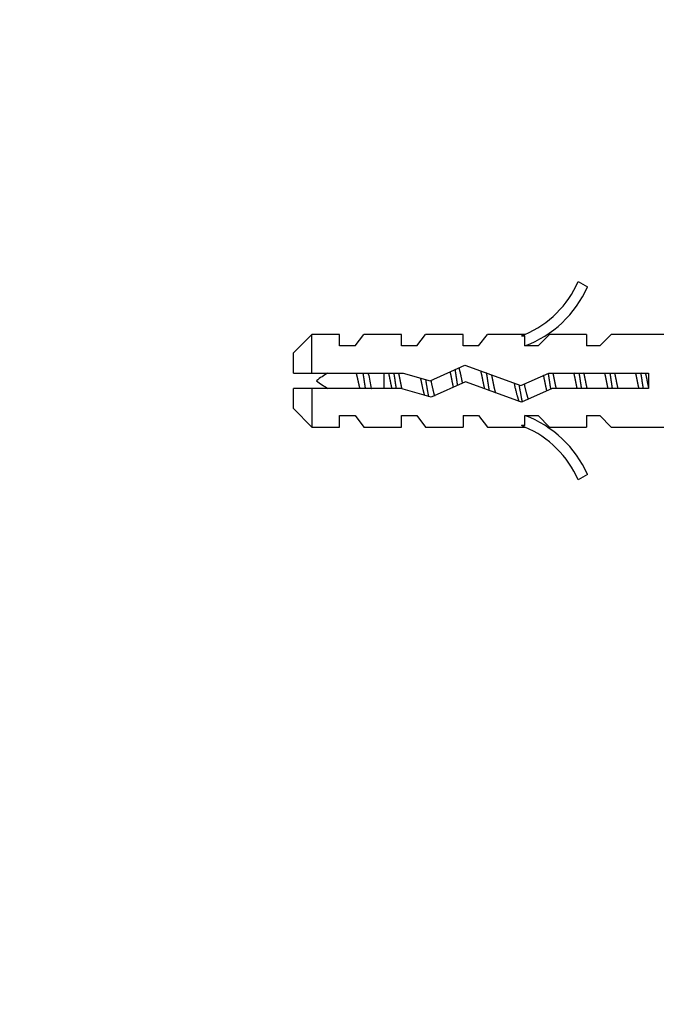
# Model space of a CAD drawing. Units: millimetres. Extents: x 0 to 1238, y 0 to 1420.
# Drawn here: x 773 to 814, y 762 to 826 of the extents above; entities that cross this region are included whole.
import ezdxf
from ezdxf import colors
from ezdxf.entities.mleader import LeaderData, LeaderLine
from ezdxf.math import Vec2, Vec3

# ---------------------------------------------------------------- set-up
doc = ezdxf.new("R2010")
doc.units = ezdxf.units.MM
doc.layers.add('DV3_Défaut', color=7, linetype='Continuous')
doc.layers.add('Défaut', color=7, linetype='Continuous')

# ---------------------------------------------------------------- blocks, each defined once
blk = doc.blocks.new('_DOT')
at = {"color": 0}
blk.add_line((0, 0), (-1, 0), dxfattribs=at)
at = {"color": 0, "const_width": 0.333}
blk.add_lwpolyline([(-0.1665, 0, 1), (0.1665, 0, 1)], format="xyb", close=True, dxfattribs=at)
blk = doc.blocks.new('SE2')
at = {"layer": 'DV3_Défaut', "color": 7, "linetype": 'Continuous'}
for p, q in [((809.4, 809.174), (810.007, 808.825)), ((792.147, 805.752), (790.947, 804.552)), ((792.147, 803.252), (792.147, 805.752)), ((793.947, 805.752), (792.147, 805.752)), ((793.947, 805.002), (793.947, 805.752)), ((794.947, 805.002), (795.517, 805.752)), ((797.947, 805.752), (795.517, 805.752)), ((797.947, 805.002), (797.947, 805.752)), ((798.947, 805.002), (799.517, 805.752)), ((801.947, 805.752), (799.517, 805.752)), ((801.947, 805.002), (801.947, 805.752)), ((802.947, 805.002), (803.517, 805.752)), ((805.947, 805.752), (803.517, 805.752)), ((805.723, 805.657), (805.947, 805.752)), ((805.723, 805.657), (805.947, 805.657)), ((805.947, 805.002), (805.947, 805.657)), ((806.805, 805.002), (807.537, 805.752)), ((809.947, 805.752), (807.537, 805.752)), ((809.947, 805.752), (809.947, 805.002)), ((810.805, 805.002), (811.537, 805.752)), ((814.96, 805.752), (811.537, 805.752)), ((794.947, 805.002), (793.947, 805.002)), ((798.947, 805.002), (797.947, 805.002)), ((802.947, 805.002), (801.947, 805.002)), ((806.805, 805.002), (805.947, 805.002)), ((810.805, 805.002), (809.947, 805.002)), ((790.947, 803.252), (790.947, 804.552)), ((799.808, 802.752), (802.055, 803.752)), ((802.055, 803.752), (805.689, 802.444)), ((790.947, 803.252), (792.147, 803.252)), ((792.147, 803.252), (798.057, 803.252)), ((796.821, 802.252), (796.821, 803.252)), ((798.057, 803.252), (799.808, 802.752)), ((805.689, 802.444), (807.505, 803.252)), ((807.505, 803.252), (813.956, 803.252)), ((813.956, 803.252), (813.956, 802.252)), ((792.147, 802.252), (790.947, 802.252)), ((790.947, 800.952), (790.947, 802.252)), ((792.147, 802.252), (792.147, 799.752)), ((797.917, 802.252), (792.147, 802.252)), ((799.883, 801.691), (797.917, 802.252)), ((802.094, 802.675), (799.883, 801.691)), ((805.728, 801.367), (802.094, 802.675)), ((807.717, 802.252), (805.728, 801.367)), ((813.956, 802.252), (807.717, 802.252)), ((790.947, 800.952), (792.147, 799.752)), ((793.947, 799.752), (793.947, 800.502)), ((793.947, 800.502), (794.947, 800.502)), ((794.947, 800.502), (795.517, 799.752)), ((797.947, 799.752), (797.947, 800.502)), ((797.947, 800.502), (798.947, 800.502)), ((798.947, 800.502), (799.517, 799.752)), ((801.947, 800.502), (801.947, 799.752)), ((801.947, 800.502), (802.947, 800.502)), ((802.947, 800.502), (803.517, 799.752)), ((805.947, 800.502), (806.805, 800.502)), ((805.947, 799.847), (805.947, 800.502)), ((806.805, 800.502), (807.537, 799.752)), ((809.947, 800.502), (809.947, 799.752)), ((809.947, 800.502), (810.805, 800.502)), ((810.805, 800.502), (811.537, 799.752)), ((792.147, 799.752), (793.947, 799.752)), ((795.517, 799.752), (797.947, 799.752)), ((799.517, 799.752), (801.947, 799.752)), ((803.517, 799.752), (805.947, 799.752)), ((805.947, 799.752), (805.723, 799.847)), ((805.947, 799.847), (805.723, 799.847)), ((807.537, 799.752), (809.947, 799.752)), ((811.537, 799.752), (814.96, 799.752)), ((810.007, 796.679), (809.4, 796.33))]:
    blk.add_line(p, q, dxfattribs=at)
for centre, radius, start, end in [((803.377, 811.798), 6.57, 293.0263, 336.45908), ((803.377, 811.798), 7.266, 290.71234, 335.84526), ((796.821, 797.124), 7.128, 120.71656, 127.85586), ((796.821, 808.38), 7.128, 232.14414, 239.28344), ((803.377, 793.706), 7.266, 24.15474, 69.28766), ((803.377, 793.706), 6.57, 23.54092, 66.9737)]:
    blk.add_arc(centre, radius, start, end, dxfattribs=at)
for points, weights, knots in [([(801.669, 803.597), (801.772, 803.215), (801.861, 802.752), (801.877, 802.668), (801.894, 802.584)], [0.934328573775, 0.923624054382, 1, 0.98515607538, 0.973601462382], [0, 0, 0, 0.837273, 0.837273, 1, 1, 1]), ([(795.265, 802.251), (795.202, 802.492), (795.147, 802.752), (795.092, 803.012), (795.029, 803.253)], [0.938048402044, 0.951379191683, 1, 0.951379191797, 0.938048402106], [0, 0, 0, 0.5, 0.5, 1, 1, 1]), ([(795.626, 802.243), (795.585, 802.493), (795.547, 802.752), (795.51, 803.011), (795.468, 803.261)], [0.949754430582, 0.966501254722, 1, 0.966501254722, 0.949754430582], [0, 0, 0, 0.5, 0.5, 1, 1, 1]), ([(797.341, 802.248), (797.284, 802.492), (797.234, 802.752), (797.184, 803.012), (797.127, 803.256)], [0.940679028045, 0.955674265726, 1, 0.955674265726, 0.940679028045], [0, 0, 0, 0.5, 0.5, 1, 1, 1]), ([(797.626, 802.243), (797.585, 802.493), (797.547, 802.752), (797.51, 803.011), (797.468, 803.261)], [0.949754430582, 0.966501254722, 1, 0.966501254722, 0.949754430582], [0, 0, 0, 0.5, 0.5, 1, 1, 1]), ([(797.754, 803.256), (797.811, 803.012), (797.861, 802.752), (797.908, 802.506), (797.962, 802.272)], [0.940679028045, 0.955674265726, 1, 0.957858301394, 0.942227938692], [0, 0, 0, 0.512629, 0.512629, 1, 1, 1]), ([(799.455, 801.799), (799.337, 802.214), (799.234, 802.752), (799.217, 802.841), (799.198, 802.93)], [0.939402528504, 0.912323641496, 1, 0.984304498164, 0.97228654095], [0, 0, 0, 0.848165, 0.848165, 1, 1, 1]), ([(801.323, 802.326), (801.276, 802.534), (801.234, 802.752), (801.176, 803.054), (801.109, 803.332)], [0.946059556936, 0.962575745852, 1, 0.948853440586, 0.936758621036], [0, 0, 0, 0.422535, 0.422535, 1, 1, 1]), ([(801.593, 802.447), (801.569, 802.599), (801.547, 802.752), (801.493, 803.127), (801.431, 803.477)], [0.965793175978, 0.979872870369, 1, 0.95212703092, 0.938466834011], [0, 0, 0, 0.295987, 0.295987, 1, 1, 1]), ([(803.347, 802.221), (803.287, 802.478), (803.234, 802.752), (803.17, 803.082), (803.097, 803.382)], [0.939149621117, 0.953288195415, 1, 0.944318486022, 0.934920836097], [0, 0, 0, 0.4562, 0.4562, 1, 1, 1]), ([(803.649, 802.108), (803.595, 802.421), (803.547, 802.752), (803.511, 803.006), (803.47, 803.252)], [0.94202243198, 0.957579701613, 1, 0.967087858194, 0.950346081649], [0, 0, 0, 0.563108, 0.563108, 1, 1, 1]), ([(803.781, 803.138), (803.823, 802.948), (803.861, 802.752), (803.943, 802.324), (804.038, 801.96)], [0.949386336759, 0.966131058735, 1, 0.928915055703, 0.933263356938], [0, 0, 0, 0.322703, 0.322703, 1, 1, 1]), ([(807.377, 802.094), (807.301, 802.405), (807.234, 802.752), (807.199, 802.931), (807.161, 803.105)], [0.934132497994, 0.94167365538, 1, 0.969002950277, 0.952349173363], [0, 0, 0, 0.652979, 0.652979, 1, 1, 1]), ([(807.632, 802.206), (807.587, 802.474), (807.547, 802.752), (807.511, 803.001), (807.471, 803.242)], [0.94740411911, 0.964061730143, 1, 0.967756217804, 0.951032713625], [0, 0, 0, 0.5270928, 0.5270928, 1, 1, 1]), ([(807.754, 803.256), (807.811, 803.012), (807.861, 802.752), (807.911, 802.492), (807.967, 802.248)], [0.940679028045, 0.955674265726, 1, 0.955674265726, 0.940679028045], [0, 0, 0, 0.5, 0.5, 1, 1, 1]), ([(809.341, 802.248), (809.284, 802.492), (809.234, 802.752), (809.184, 803.012), (809.127, 803.256)], [0.940679028045, 0.955674265726, 1, 0.955674265726, 0.940679028045], [0, 0, 0, 0.5, 0.5, 1, 1, 1]), ([(809.626, 802.243), (809.585, 802.493), (809.547, 802.752), (809.51, 803.011), (809.468, 803.261)], [0.949754430582, 0.966501254722, 1, 0.966501254722, 0.949754430582], [0, 0, 0, 0.5, 0.5, 1, 1, 1]), ([(809.754, 803.256), (809.811, 803.012), (809.861, 802.752), (809.911, 802.492), (809.967, 802.248)], [0.940679028045, 0.955674265726, 1, 0.955674265726, 0.940679028045], [0, 0, 0, 0.5, 0.5, 1, 1, 1]), ([(811.341, 802.248), (811.284, 802.492), (811.234, 802.752), (811.184, 803.012), (811.127, 803.256)], [0.940679028045, 0.955674265726, 1, 0.955674265726, 0.940679028045], [0, 0, 0, 0.5, 0.5, 1, 1, 1]), ([(811.626, 802.243), (811.585, 802.493), (811.547, 802.752), (811.51, 803.011), (811.468, 803.261)], [0.949754430582, 0.966501254722, 1, 0.966501254722, 0.949754430582], [0, 0, 0, 0.5, 0.5, 1, 1, 1]), ([(811.754, 803.256), (811.811, 803.012), (811.861, 802.752), (811.911, 802.492), (811.967, 802.248)], [0.940679028045, 0.955674265726, 1, 0.955674265726, 0.940679028045], [0, 0, 0, 0.5, 0.5, 1, 1, 1]), ([(813.341, 802.248), (813.284, 802.492), (813.234, 802.752), (813.184, 803.012), (813.127, 803.256)], [0.940679028045, 0.955674265726, 1, 0.955674265726, 0.940679028045], [0, 0, 0, 0.5, 0.5, 1, 1, 1]), ([(813.626, 802.243), (813.585, 802.493), (813.547, 802.752), (813.51, 803.011), (813.468, 803.261)], [0.949754430582, 0.966501254722, 1, 0.966501254722, 0.949754430582], [0, 0, 0, 0.5, 0.5, 1, 1, 1]), ([(813.754, 803.256), (813.811, 803.012), (813.861, 802.752), (813.91, 802.496), (813.966, 802.254)], [0.940679028045, 0.955674265726, 1, 0.956208581242, 0.941044804007], [0, 0, 0, 0.503032, 0.503032, 1, 1, 1]), ([(799.721, 801.718), (799.628, 802.195), (799.547, 802.752), (799.542, 802.791), (799.536, 802.831)], [0.933106563474, 0.930505206383, 1, 0.994752214823, 0.989915541156], [0, 0, 0, 0.929789, 0.929789, 1, 1, 1]), ([(799.857, 802.773), (799.859, 802.762), (799.861, 802.752), (799.972, 802.174), (800.097, 801.746)], [0.996352434971, 0.998150690668, 1, 0.906417925403, 0.943571153367], [0, 0, 0, 0.019378, 0.019378, 1, 1, 1]), ([(805.593, 801.393), (805.58, 801.421), (805.567, 801.453), (805.42, 801.834), (805.265, 802.593)], [0.97907653203, 0.988561702976, 1, 0.880098970847, 0.974809624775], [0, 0, 0, 0.08709, 0.08709, 1, 1, 1])]:
    blk.add_rational_spline(points, weights, degree=2, knots=knots, dxfattribs=at)
blk.add_open_spline([(795.795, 803.255), (795.798, 803.239), (795.802, 803.223), (795.805, 803.207), (795.839, 803.056), (795.872, 802.893), (795.902, 802.731), (795.932, 802.57), (795.965, 802.408), (795.999, 802.256), (795.999, 802.255), (796, 802.253), (796, 802.252)], degree=3, knots=[0, 0, 0, 0, 0.050657, 0.050657, 0.050657, 0.524614, 0.524614, 0.524614, 0.995642, 0.995642, 0.995642, 1, 1, 1, 1], dxfattribs=at)
for points, weights in [([(805.793, 801.371), (805.688, 801.837), (805.589, 802.474)], [0.946417027345, 0.911273293953, 0.968270116314]), ([(805.904, 802.536), (806.034, 801.91), (806.163, 801.538)], [0.96738014688, 0.894943081592, 0.975183308126])]:
    blk.add_rational_spline(points, weights, degree=2, dxfattribs=at)

msp = doc.modelspace()

# ---------------------------------------------------------------- block references
at = {"layer": 'Défaut'}
msp.add_blockref('SE2', (0, 0), dxfattribs=at)

# ---------------------------------------------------------------- leaders
at = {"layer": 'Défaut', "color": 7, "linetype": 'Continuous'}
ml = msp.add_multileader_mtext('Standard', dxfattribs=at)
ml.set_content('{\\pxsm0.9;\\fSolid Edge ISO|b1||i0||c0|p34;\\W1.;07/10/2021\\P}', color=256)
ml.set_leader_properties()
ml.set_arrow_properties(name='DOT')
ml.build(insert=Vec2(0, 0))
ml.multileader.update_dxf_attribs({"leader_type": 0, "dogleg_length": 0, "arrow_head_size": 12})
ctx = ml.context
ctx.base_point, ctx.char_height, ctx.arrow_head_size, ctx.landing_gap_size = Vec3(1018.67, 1412.555), 12, 12, 4.2
notes = []
notes.append((ctx, [(0, (0, 0, 0), (0, 0), (1, 0), 1, [])]))
ctx.mtext.insert = Vec3(1020.67, 1418.675)
for ctx, leaders in notes:
    for number, flags, end, landing, length, lines in leaders:
        leader = LeaderData()
        leader.index, (leader.has_last_leader_line, leader.has_dogleg_vector, leader.attachment_direction) = number, flags
        leader.last_leader_point, leader.dogleg_vector, leader.dogleg_length = Vec3(end), Vec3(landing), length
        for number, points, colour, breaks in lines:
            line = LeaderLine()
            line.index, line.vertices, line.color, line.breaks = number, Vec3.list(points), colors.encode_raw_color(colour), breaks
            leader.lines.append(line)
        ctx.leaders.append(leader)

doc.saveas('drawing.dxf')
